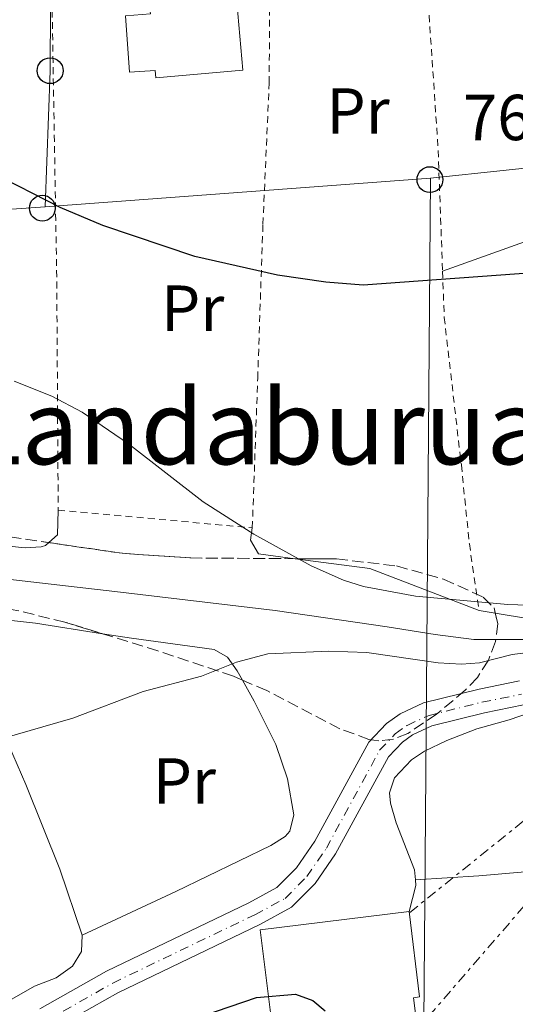
# Model space of a CAD drawing. Units: metres. Extents: x 606471 to 609889, y 4791731 to 4794098.
# Drawn here: x 608574 to 608650, y 4792865 to 4793017 of the extents above; entities that cross this region are included whole.
import ezdxf
from ezdxf.enums import TextEntityAlignment as Align

# ---------------------------------------------------------------- set-up
doc = ezdxf.new("R2010")
doc.units = ezdxf.units.M
doc.header["$MEASUREMENT"] = 0
for name, pattern in [('DGN Style 2', [1.7399219301090239, 1.043953158065414, -0.6959687720436097]), ('DGN Style 3', [2.435890702152634, 1.739921930109024, -0.6959687720436097]), ('DGN Style 4', [2.7856150101045474, 1.391937544087219, -0.6959687720436097, 0.001739921930109024, -0.6959687720436097]), ('DGN Style 7', [3.4798438602180486, 1.565929737098122, -0.6959687720436097, 0.5219765790327072, -0.6959687720436097])]:
    doc.linetypes.add(name, pattern=pattern)
for name, color, linetype, lineweight in [('Carretera', 9, 'Continuous', 0), ('Cauce lineal', 142, 'Continuous', 13), ('Cota de punto acotado terreno', 7, 'Continuous', 0), ('Curva de nivel directora', 30, 'Continuous', 30), ('Curva de nivel intermedia', 30, 'Continuous', 0), ('Edificio', 1, 'Continuous', 13), ('Eje de carretera', 7, 'DGN Style 4', 0), ('Etiqueta de uso rústico', 92, 'Continuous', 0), ('Línea de asfalto', 7, 'Continuous', 13), ('Línea de cambio de uso (parcela vista)', 92, 'Continuous', 0), ('Línea eléctrica', 6, 'DGN Style 7', 0), ('Línea telefónica', 7, 'Continuous', 0), ('Nave industrial', 1, 'Continuous', 13), ('Poste telefónico', 7, 'Continuous', 0), ('Tela metálica o alambrada', 7, 'DGN Style 2', 0), ('Texto de Área (paraje) menor', 7, 'Continuous', 0), ('Zona arbolada', 92, 'DGN Style 3', 0)]:
    doc.layers.add(name, color=color, linetype=linetype, lineweight=lineweight)
doc.styles.add('Style-Arial', font='arial.ttf')

# ---------------------------------------------------------------- blocks, each defined once
blk = doc.blocks.new('5PTT')
at = {"layer": 'Nave industrial', "color": 7, "linetype": 'Continuous', "lineweight": 30}
blk.add_circle((2.382683753967285e-05, 4.306399822235108e-05), 0.1995000005932858, dxfattribs=at)

msp = doc.modelspace()

# ---------------------------------------------------------------- linework, layer by layer
at = {"layer": 'Carretera', "color": 9, "linetype": 'Continuous', "lineweight": 0}
for points in [[(608576.9600000009, 4792864.750000001, 73.44999999999709), (608587.2800000008, 4792870.59, 73.38999999999942), (608609.219999999, 4792881.130000001, 73.77000000000407), (608613.5799999976, 4792883.48, 73.55999999999767), (608616.5900000007, 4792886.499999999, 73.14999999999418), (608619.4499999996, 4792890.63, 72.88000000000466), (608627.7500000009, 4792905.890000001, 71.55999999999767), (608630.4800000001, 4792908.76, 71.24000000000524), (608632.6299999983, 4792910.300000002, 71.07000000000698), (608636.2300000011, 4792911.96, 70.86999999999534), (608644.7899999997, 4792914.100000001, 70.69000000000233), (608651.0100000025, 4792915.349999999, 70.58000000000175)], [(608651.6499999994, 4792911.649999999, 70.58000000000175), (608645.61, 4792910.440000001, 70.69000000000233), (608637.4800000007, 4792908.410000001, 70.86999999999534), (608634.5199999991, 4792907.05, 71.07000000000698), (608632.9500000001, 4792905.920000001, 71.24000000000524), (608630.8099999987, 4792903.660000001, 71.55999999999767), (608622.6400000014, 4792888.660000001, 72.88000000000466), (608619.4800000008, 4792884.09, 73.14999999999418), (608615.8500000008, 4792880.439999999, 73.55999999999767), (608610.9200000024, 4792877.790000001, 73.77000000000407), (608589.0100000009, 4792867.259999999, 73.38999999999942), (608578.9899999984, 4792861.590000001, 73.44999999999709)]]:
    msp.add_polyline3d(points, dxfattribs=at)
at = {"layer": 'Cauce lineal', "color": 142, "linetype": 'Continuous', "lineweight": 13}
msp.add_polyline3d([(608662.75, 4792921.480000001, 69.32000000000698), (608658.9800000006, 4792921.76, 69.25999999999476), (608643.9600000001, 4792921.75, 69.25999999999476), (608638.0099999999, 4792922.5, 69.25999999999476), (608630.6100000005, 4792923.720000001, 69.16000000000349), (608613.29, 4792926.189999999, 68.55999999999767), (608588.54, 4792929.119999999, 67.75), (608555.4299999997, 4792932.970000001, 67.7100000000064), (608553.0700000003, 4792933.720000001, 67.7100000000064), (608548.5300000003, 4792935.859999999, 67.7100000000064), (608540.5599999996, 4792940.75, 67.7100000000064), (608536.7599999999, 4792943.949999999, 67.7100000000064), (608531.7000000002, 4792949.550000001, 67.7100000000064), (608528.7199999997, 4792951.930000001, 67.7100000000064), (608524, 4792954.09, 67.55999999999767), (608521.4400000004, 4792954.76, 67.41999999999825), (608516.2599999999, 4792955.289999999, 67.11000000000058), (608510.7699999996, 4792954.59, 66.92999999999302), (608508.6399999997, 4792953.560000001, 66.92999999999302), (608504.6399999997, 4792950.310000001, 66.92999999999302), (608501.7999999998, 4792948.779999999, 66.92999999999302), (608496.8700000001, 4792947.460000001, 66.92999999999302), (608491.8600000005, 4792946.66, 66.92999999999302), (608486.7599999999, 4792946.76, 66.92999999999302)], dxfattribs=at)
at = {"layer": 'Curva de nivel directora', "color": 30, "linetype": 'Continuous', "lineweight": 30, "elevation": 75, "flags": 128}
for points in [[(608704.2699999998, 4793005.730000001), (608701.0800000001, 4793001.470000001), (608691.4699999989, 4792992.52), (608686.69, 4792988.520000001), (608682.1900000006, 4792986.260000001), (608674.079999999, 4792983.27), (608662.749999999, 4792979.87), (608656.6400000001, 4792978.54), (608626.8899999999, 4792976.41), (608621.1499999999, 4792976.850000001), (608613.6899999989, 4792977.939999999), (608600.8799999991, 4792980.830000001), (608586.7100000003, 4792985.59), (608580.11, 4792988.359999999), (608569.4300000002, 4792993.810000001), (608563.6099999996, 4792995.99), (608557.7099999988, 4792997.350000001), (608554.230000001, 4792997.79), (608549.7899999997, 4792998.200000001), (608543.9600000002, 4792998.220000001), (608523.3600000008, 4792997.210000001), (608512.0199999994, 4792996.240000002), (608487.2699999993, 4792993.5)], [(608600.0499999998, 4792862.980000001), (608610.4099999999, 4792866.510000001), (608616.4400000004, 4792867.029999999), (608619.1200000005, 4792866.039999999), (608621.0299999993, 4792864.45)]]:
    msp.add_lwpolyline(points, dxfattribs=at)
at = {"layer": 'Curva de nivel intermedia', "color": 30, "linetype": 'Continuous', "lineweight": 0, "flags": 128}
for points, elevation in [([(608572.9900000007, 4792961.600000001), (608578.8300000012, 4792959.269999999), (608583.5000000006, 4792956.83), (608590.650000001, 4792951.929999998), (608602.1900000012, 4792942.999999999), (608610.020000001, 4792937.980000001), (608618.8400000011, 4792933.09), (608623.8500000001, 4792930.88), (608626.9300000002, 4792929.939999999), (608634.9700000001, 4792928.41), (608649.2100000004, 4792927.140000001), (608656.9700000009, 4792926.900000001)], 70.00000000000041), ([(608508.2599999999, 4792876.390000001), (608511.6900000009, 4792880.449999999), (608516.5800000015, 4792884.439999999), (608528.6300000013, 4792890.77), (608534.3400000001, 4792893.119999998), (608543.2899999997, 4792895.869999997), (608570.8700000017, 4792906.349999999), (608582.0800000012, 4792909.59), (608592.9500000009, 4792913.699999998), (608601.9600000009, 4792916.08), (608607.3299999998, 4792918.269999999), (608612.2000000003, 4792919.509999999), (608621.6100000005, 4792919.939999999), (608627.4500000009, 4792919.739999999), (608638.4800000016, 4792918.13), (608642.0800000002, 4792917.96), (608644.8300000017, 4792918.140000002), (608649.91, 4792919.42), (608652.3900000011, 4792919.730000001), (608666.360000001, 4792920.130000001)], 70.00000000000043)]:
    msp.add_lwpolyline(points, dxfattribs=dict(at, elevation=elevation))
at = {"layer": 'Edificio', "color": 1, "linetype": 'Continuous', "lineweight": 13}
for points in [[(608608.2999999998, 4793009.539999999, 83.61999999999534), (608594.8799999999, 4793008.4, 83.61999999999534), (608594.7800000003, 4793009.529999999, 82.24000000000524), (608590.8300000001, 4793009.24, 82.07000000000698), (608590.1900000004, 4793017.960000001, 82.07000000000698), (608594.04, 4793018.24, 82.22999999999593), (608593.9800000006, 4793018.9, 83.82000000000698), (608607.4100000003, 4793020.039999999, 83.82000000000698)], [(608634.6600000003, 4792866.49, 76.63000000000466), (608635.1299999999, 4792862.800000001, 76.63000000000466), (608614.2599999999, 4792860.119999999, 76.83000000000175), (608613.7699999996, 4792863.91, 76.83000000000175), (608612.6399999997, 4792863.77, 81.88000000000466), (608611.0099999999, 4792876.949999999, 81.49000000000524), (608633.9699999997, 4792879.789999999, 81.10000000000582), (608635.5999999996, 4792866.609999999, 81.49000000000524)]]:
    msp.add_polyline3d(points, close=True, dxfattribs=at)
at = {"layer": 'Edificio', "color": 51, "linetype": 'Continuous', "lineweight": 13}
for points in [[(608607.4100000003, 4793020.039999999, 83.82000000000698), (608593.9800000006, 4793018.9, 83.82000000000698), (608594.04, 4793018.24, 82.22999999999593), (608590.1900000004, 4793017.960000001, 82.07000000000698), (608590.8300000001, 4793009.24, 82.07000000000698), (608594.7800000003, 4793009.529999999, 82.24000000000524), (608594.8799999999, 4793008.4, 83.61999999999534), (608608.2999999998, 4793009.539999999, 83.61999999999534), (608607.4100000003, 4793020.039999999, 83.82000000000698)], [(608635.1299999999, 4792862.800000001, 76.63000000000466), (608614.2599999999, 4792860.119999999, 76.83000000000175), (608613.7699999996, 4792863.91, 76.83000000000175), (608612.6399999997, 4792863.77, 81.88000000000466), (608611.0099999999, 4792876.949999999, 81.49000000000524), (608633.9699999997, 4792879.789999999, 81.10000000000582)], [(608633.9699999997, 4792879.789999999, 81.10000000000582), (608635.5999999996, 4792866.609999999, 81.49000000000524), (608634.6600000003, 4792866.49, 76.63000000000466), (608635.1299999999, 4792862.800000001, 76.63000000000466)]]:
    msp.add_polyline3d(points, dxfattribs=at)
at = {"layer": 'Eje de carretera', "color": 7, "linetype": 'DGN Style 4', "lineweight": 0}
msp.add_polyline3d([(608578.079999998, 4792863.000000002, 73.44999999999708), (608588.239999997, 4792868.750000001, 73.3899999999995), (608610.1599999996, 4792879.28, 73.770000000004), (608614.8400000001, 4792881.800000002, 73.5599999999976), (608618.1900000006, 4792885.17, 73.1499999999942), (608621.2100000003, 4792889.540000002, 72.88000000000477), (608629.4400000003, 4792904.660000001, 71.55999999999766), (608631.8500000021, 4792907.190000001, 71.24000000000527), (608633.6799999982, 4792908.500000001, 71.07000000000697), (608636.9200000014, 4792909.990000002, 70.86999999999541), (608645.2399999985, 4792912.080000003, 70.69000000000223), (608651.3599999985, 4792913.300000002, 70.58000000000173)], dxfattribs=at)
at = {"layer": 'Línea de asfalto', "color": 7, "linetype": 'Continuous', "lineweight": 13}
for points in [[(608576.9600000004, 4792864.750000002, 73.44999999999708), (608587.2800000003, 4792870.59, 73.3899999999995), (608609.2199999986, 4792881.130000001, 73.770000000004), (608613.5799999972, 4792883.480000001, 73.5599999999976), (608616.5900000002, 4792886.5, 73.1499999999942), (608619.449999999, 4792890.630000001, 72.88000000000477), (608627.7500000005, 4792905.890000001, 71.55999999999766), (608630.4799999996, 4792908.76, 71.24000000000527), (608632.6299999978, 4792910.300000003, 71.07000000000697), (608636.2300000007, 4792911.960000001, 70.86999999999541), (608644.7899999992, 4792914.100000001, 70.69000000000223), (608651.010000002, 4792915.350000001, 70.58000000000173)], [(608578.9899999978, 4792861.590000001, 73.44999999999708), (608589.0100000004, 4792867.26, 73.3899999999995), (608610.9200000018, 4792877.790000002, 73.770000000004), (608615.8500000003, 4792880.440000001, 73.5599999999976), (608619.4800000003, 4792884.090000001, 73.1499999999942), (608622.640000001, 4792888.660000001, 72.88000000000477), (608630.8099999982, 4792903.660000003, 71.55999999999766), (608632.9499999996, 4792905.920000002, 71.24000000000527), (608634.5199999987, 4792907.050000001, 71.07000000000697), (608637.4800000002, 4792908.410000001, 70.86999999999541), (608645.6099999995, 4792910.440000001, 70.69000000000223), (608651.649999999, 4792911.65, 70.58000000000173)]]:
    msp.add_polyline3d(points, dxfattribs=at)
at = {"layer": 'Línea de cambio de uso (parcela vista)', "color": 92, "linetype": 'Continuous', "lineweight": 0, "extrusion": (0.1987292056144222, -0.6252256743365673, 0.7547181983934437), "elevation": -2875682.306385071, "flags": 128}
msp.add_lwpolyline([(2031961.461192687, 3308297.550449586), (2031954.231517728, 3308297.550449586), (2031923.54157644, 3308296.071901749)], dxfattribs=at)
at = {"layer": 'Línea de cambio de uso (parcela vista)', "color": 92, "linetype": 'Continuous', "lineweight": 0, "extrusion": (0.2197479275646809, -0.2473902332635823, 0.9436678021511692), "elevation": -1051926.65958971, "flags": 128}
msp.add_lwpolyline([(3638006.084804326, 3000170.239097247), (3638003.507207415, 3000167.307648091), (3638001.68542917, 3000167.28588888)], dxfattribs=at)
at = {"layer": 'Línea de cambio de uso (parcela vista)', "color": 92, "linetype": 'Continuous', "lineweight": 0, "extrusion": (-0.01467679889771591, -0.1115729225580788, 0.993647862437174), "elevation": -543624.0860602343, "flags": 128}
msp.add_lwpolyline([(-21651.54286954016, 4800686.835810917), (-21669.08546595788, 4800691.101184398), (-21680.70400315477, 4800691.101184398)], dxfattribs=at)
at = {"layer": 'Línea de cambio de uso (parcela vista)', "color": 92, "linetype": 'Continuous', "lineweight": 0, "elevation": 70.33999999999651, "flags": 128}
msp.add_lwpolyline([(608644.7800000003, 4792926.199999999), (608647.2959000003, 4792925.788799999)], dxfattribs=at)
at = {"layer": 'Línea de cambio de uso (parcela vista)', "color": 92, "linetype": 'Continuous', "lineweight": 0, "extrusion": (0.1247160594999102, 0.9286545505506839, 0.3493517285549367), "elevation": 4526893.993205026, "flags": 128}
msp.add_lwpolyline([(34804.8847692773, -1687751.481747814), (34789.48338818015, -1687752.463613545), (34779.04717037117, -1687751.83223119)], dxfattribs=at)
at = {"layer": 'Línea de cambio de uso (parcela vista)', "color": 92, "linetype": 'Continuous', "lineweight": 0, "extrusion": (0.03708384570133382, 0.04987137857641288, 0.9980669486496825), "elevation": 261671.3486697852, "flags": 128}
msp.add_lwpolyline([(2371518.794171625, -4201137.787600378), (2371520.314323367, -4201141.649353695), (2371520.891684734, -4201142.292979248)], dxfattribs=at)
at = {"layer": 'Línea de cambio de uso (parcela vista)', "color": 92, "linetype": 'Continuous', "lineweight": 0}
for points in [[(608578.3716000002, 4792936.684800001, 69.12279999999737), (608577.8600000005, 4792936.220000001, 69.11999999999534), (608577.1900000004, 4792936.050000001, 69.13000000000466), (608574.7000000002, 4792935.890000001, 68.91000000000349), (608572.2000000002, 4792936.140000001, 68.67999999999302), (608561.6699999999, 4792938.4, 68.66999999999825), (608556.4600000001, 4792940.189999999, 68.4600000000064), (608549.79, 4792943.51, 67.66000000000349), (608546.7199999997, 4792945.619999999, 67.82000000000698), (608540.0199999996, 4792950.869999999, 68.63999999999942), (608534.1028000005, 4792954.710000001, 69.6880999999994)], [(608616.4206999998, 4792934.2053, 70.58000000000175), (608610.7599999999, 4792934.949999999, 70.58000000000175), (608609.5, 4792937.07, 70.08999999999651), (608609.7800000003, 4792938.970000001, 70.58000000000175)], [(608647.2959000003, 4792925.788799999, 70.33999999999651), (608652.5499999998, 4792924.930000001, 70.33999999999651), (608661.0899999999, 4792925.630000001, 70.38999999999942), (608668.3700000001, 4792926.859999999, 70.60000000000582), (608669.9239999996, 4792927.4, 70.58680000000459)], [(608561.0099999999, 4792925.949999999, 69.17999999999302), (608562.7400000002, 4792924.119999999, 69.41999999999825), (608565.3200000003, 4792919.949999999, 69.60000000000582), (608568.7400000002, 4792913.27, 69.75999999999476), (608574.8099999996, 4792899.390000001, 70.10000000000582), (608580.0800000001, 4792886.32, 70.52999999999884), (608583.4900000002, 4792876.130000001, 71.27999999999884)], [(608586.6339999996, 4792922.632300001, 68.8515999999945), (608591.1399999997, 4792921.930000001, 69.11000000000058), (608603.8799999999, 4792920.220000001, 69.57000000000698), (608605.9400000004, 4792919.02, 69.77000000000407), (608607.4400000004, 4792916.9, 70.07000000000698), (608608.2427000003, 4792915.4747, 70.19210000000021)], [(608608.2427000003, 4792915.4747, 70.19210000000021), (608610.0700000003, 4792912.230000001, 70.47000000000116), (608613.4199999999, 4792905.550000001, 70.69999999999709), (608615.2199999997, 4792900.24, 71.30000000000291), (608616.1699999999, 4792894.699999999, 71.50999999999476), (608615.5800000001, 4792892.189999999, 71.50999999999476), (608614.8399999999, 4792891.34, 71.50999999999476), (608612.6399999997, 4792889.970000001, 71.50999999999476), (608597.9500000002, 4792882.869999999, 71.55000000000291), (608583.4900000002, 4792876.130000001, 71.27999999999884)], [(608634.9699999997, 4792884.65, 73.19999999999709), (608634.8399999999, 4792886.220000001, 73.11000000000058), (608631.9800000006, 4792893.470000001, 72.75999999999476), (608631.1200000001, 4792896.470000001, 72.75), (608630.9600000001, 4792898.08, 72.75), (608631.7100000001, 4792900.41, 72.75), (608634.3399999999, 4792903.189999999, 72.86000000000058), (608636.3799999999, 4792904.539999999, 72.99000000000524), (608639.7999999998, 4792906.16, 72.91999999999825), (608644.4500000002, 4792907.960000001, 72.75999999999476), (608649.4100000003, 4792909.33, 72.69000000000233), (608656.4900000002, 4792911.779999999, 71.7899999999936)], [(608699.7699999996, 4792888, 73.24000000000524), (608670.4199999999, 4792887.180000001, 73.50999999999476), (608657.2000000002, 4792886.369999999, 73.52000000000407), (608644.7400000002, 4792885.289999999, 73.88000000000466), (608634.9699999997, 4792884.65, 73.24000000000524)], [(608583.4900000002, 4792876.130000001, 71.27999999999884), (608583.4100000003, 4792873.640000001, 71.47000000000116), (608582.0199999996, 4792871.359999999, 71.66000000000349), (608579.5, 4792869.57, 71.86999999999534), (608576.1600000003, 4792868.279999999, 72.25999999999476), (608560.3700000001, 4792859.27, 72.25999999999476), (608555.0300000003, 4792856.949999999, 72.25999999999476), (608552.5800000001, 4792856.480000001, 72.25999999999476), (608547.5199999996, 4792857.100000001, 72.25999999999476), (608541.8700000001, 4792858.640000001, 72.08000000000175), (608529.6200000001, 4792863.369999999, 71.47999999999593), (608524.8499999996, 4792864.9, 70.97999999999593), (608522.0099999999, 4792865.539999999, 70.7100000000064), (608519.5800000001, 4792865.640000001, 70.58999999999651), (608517.1200000001, 4792865.15, 70.47999999999593), (608513.7199999997, 4792863.710000001, 70.32000000000698), (608511.6699999999, 4792862.140000001, 70.2100000000064), (608508.2699999996, 4792858.52, 69.99000000000524), (608504.9100000003, 4792856.619999999, 69.88999999999942), (608497.9199999999, 4792853.720000001, 69.92999999999302), (608490.5700000003, 4792852.130000001, 69.66000000000349), (608487.8600000005, 4792851.25, 69.55000000000291)]]:
    msp.add_polyline3d(points, dxfattribs=at)
at = {"layer": 'Línea eléctrica', "color": 6, "linetype": 'DGN Style 7', "lineweight": 0, "extrusion": (0.6257483153822936, -0.7800250284767265, 2.731490269554453e-05), "elevation": -3357714.320710182, "flags": 128}
msp.add_lwpolyline([(3473886.199297925, 165.2056400112705), (3473889.13920897, 165.1729400112477), (3473910.506204347, 164.9356400111658)], dxfattribs=at)
at = {"layer": 'Línea eléctrica', "color": 6, "linetype": 'DGN Style 7', "lineweight": 0, "extrusion": (-0.7561405007687488, 0.6544093060156281, 5.742238026848891e-05), "elevation": 2676279.465478271, "flags": 128}
msp.add_lwpolyline([(-4022337.808466917, -67.13833728213655), (-4022374.858518929, -73.8198372931436), (-4022413.388980935, -80.76833730459796)], dxfattribs=at)
at = {"layer": 'Línea telefónica', "color": 7, "linetype": 'Continuous', "lineweight": 0, "extrusion": (0.9223661280920706, -0.0852178942488443, 0.3768005258067385), "elevation": 152911.3524275539, "flags": 128}
msp.add_lwpolyline([(4828650.412488243, -62120.89415372294), (4828671.374353716, -62117.80658251495), (4828691.129457053, -62113.22920422064)], dxfattribs=at)
at = {"layer": 'Línea telefónica', "color": 7, "linetype": 'Continuous', "lineweight": 0, "extrusion": (-0.02624268104995929, -0.001941287771000006, 0.9996537165904504), "elevation": -25200.46871450315, "flags": 128}
msp.add_lwpolyline([(-4735031.407886149, 960240.9980990376), (-4735031.407886149, 960181.3349169228)], dxfattribs=at)
at = {"layer": 'Línea telefónica', "color": 7, "linetype": 'Continuous', "lineweight": 0}
for points in [[(608577.7900000003, 4792988.5, 74.83999999999651), (608250.4600000014, 4792965.630000002, 70.7899999999936), (608128.7699999991, 4792992.9, 70.14999999999418), (608058.8471137359, 4792996.666395413, 64.93249999999534), (608043.0000000007, 4792997.519999999, 63.75), (608020.8387110153, 4792998.952032445, 62.32319999999891), (607958.0399999993, 4793003.010000001, 58.27999999999884), (607849.9899999984, 4793018.609999999, 56.85000000000582), (607788.399999998, 4793020.810000001, 56.30999999999767)], [(609044.8600000005, 4792961.470000001, 83.27999999999884), (608899.9200000024, 4793016.02, 82.66999999999825), (608739.3600000002, 4793002.369999999, 77.61000000000058), (608700.2993810489, 4792999.416963516, 75.4265000000014), (608695.7100000016, 4792999.07, 75.16999999999825), (608637.2700000006, 4792992.9, 76.41000000000349)], [(608637.2700000006, 4792992.9, 76.41000000000349), (608636.3932047581, 4792881.489643688, 75.05789999999979), (608636.245608758, 4792862.735296005, 74.83030000000144), (608636.2000000001, 4792856.939999999, 74.75999999999476), (608864.5799999973, 4792689.430000001, 141.0500000000029), (608904.1395495082, 4792643.90103553, 137.9539999999979), (608921.4400000003, 4792623.990000002, 136.6000000000058), (608953.5693388691, 4792610.260806349, 136.8364000000001), (608955.4200000018, 4792609.470000001, 136.8500000000058), (608989.8099999978, 4792594.770000001, 137.2299999999959), (608994.3016378211, 4792593.02027243, 137.3130999999994), (609023.3099999987, 4792581.720000002, 137.8500000000058), (609029.640000001, 4792579.810000001, 138)]]:
    msp.add_polyline3d(points, dxfattribs=at)
at = {"layer": 'Tela metálica o alambrada', "color": 7, "linetype": 'DGN Style 2', "lineweight": 0, "extrusion": (-0.4989892731188417, -0.113061698060279, 0.8592012323920725), "elevation": -845542.457072901, "flags": 128}
msp.add_lwpolyline([(-4540055.90474679, 1420091.060101759), (-4540009.912313757, 1420082.714354107), (-4539991.15152667, 1420078.590342971)], dxfattribs=at)
at = {"layer": 'Tela metálica o alambrada', "color": 7, "linetype": 'DGN Style 2', "lineweight": 0, "extrusion": (0.9487615476945381, -0.02637794487975301, 0.3148900278512889), "elevation": 450991.1531934018, "flags": 128}
msp.add_lwpolyline([(4808091.232455019, -149539.4850543858), (4808039.367240738, -149546.8918517729), (4808003.847082805, -149550.7269502778)], dxfattribs=at)
at = {"layer": 'Tela metálica o alambrada', "color": 7, "linetype": 'DGN Style 2', "lineweight": 0, "extrusion": (-0.02415159304347058, 0.002191936371035178, 0.9997059047381925), "elevation": -4122.559221821055, "flags": 128}
msp.add_lwpolyline([(-4828330.345078846, 172825.1053793483), (-4828330.345078846, 172855.2074091808)], dxfattribs=at)
at = {"layer": 'Tela metálica o alambrada', "color": 7, "linetype": 'DGN Style 2', "lineweight": 0}
for points in [[(608609.7800000003, 4792938.970000001, 70.5399999999936), (608610.6100000005, 4792962.029999999, 72.72000000000116), (608611.4199999999, 4792985.789999999, 76.83999999999651), (608612.3799999999, 4793007.57, 78.77999999999884), (608612.5199999996, 4793030.41, 80.9600000000064), (608611.9699999997, 4793046.210000001, 82.66000000000349)], [(608639.1500000004, 4792978.539999999, 74.77000000000407), (608639.4100000003, 4792971.430000001, 73.97999999999593), (608642.0499999998, 4792948.66, 71.30999999999767), (608643.29, 4792936.480000001, 70.58000000000175), (608644.7800000003, 4792926.199999999, 70.33999999999651)]]:
    msp.add_polyline3d(points, dxfattribs=at)
at = {"layer": 'Zona arbolada', "color": 92, "linetype": 'DGN Style 3', "lineweight": 0, "elevation": 76.00999999999476, "flags": 128}
for points in [[(608572.3600000005, 4792937.560000001), (608578.3716000002, 4792936.684800001)], [(608578.3716000002, 4792936.684800001), (608589.6699999999, 4792935.039999999), (608600.29, 4792934.32), (608616.4206999998, 4792934.2053)]]:
    msp.add_lwpolyline(points, dxfattribs=at)
at = {"layer": 'Zona arbolada', "color": 92, "linetype": 'DGN Style 3', "lineweight": 0}
for points in [[(608572.3600000005, 4792937.560000001, 76.00999999999476), (608589.6699999999, 4792935.039999999, 76.00999999999476), (608600.29, 4792934.32, 76.00999999999476), (608622.7999999998, 4792934.16, 76.00999999999476), (608632.0499999998, 4792933.08, 76.00999999999476), (608639.29, 4792931.060000001, 76.00999999999476), (608645.4299999997, 4792928.289999999, 76.00999999999476), (608647.0999999996, 4792926.609999999, 76.13999999999942), (608647.6699999999, 4792924.220000001, 76.47000000000116), (608647.3200000003, 4792921.430000001, 76.91000000000349), (608646.2199999997, 4792918.550000001, 77.36999999999534), (608644.54, 4792915.890000001, 77.75), (608642.6600000003, 4792913.92, 77.94999999999709), (608638.2400000002, 4792910.220000001, 78.02999999999884), (608633.79, 4792907.26, 77.94000000000233), (608631.5599999996, 4792906.390000001, 77.89999999999418), (608629.3099999996, 4792906.119999999, 77.89999999999418), (608627.79, 4792906.34, 77.94999999999709), (608623.2800000003, 4792907.970000001, 78.30999999999767), (608612.0199999996, 4792913.859999999, 79.63999999999942), (608606.8499999996, 4792916.07, 79.88999999999942), (608595.2100000001, 4792920, 79.41000000000349), (608580.8099999996, 4792924.42, 78.33999999999651), (608573.4400000004, 4792926.220000001, 78)], [(608616.4206999998, 4792934.2053, 76.00999999999476), (608622.7999999998, 4792934.16, 76.00999999999476), (608632.0499999998, 4792933.08, 76.00999999999476), (608639.29, 4792931.060000001, 76.00999999999476), (608645.4299999997, 4792928.289999999, 76.00999999999476), (608647.0999999996, 4792926.609999999, 76.13999999999942), (608647.2959000003, 4792925.788799999, 76.25340000000142)], [(608586.6339999996, 4792922.632300001, 78.7728000000061), (608580.8099999996, 4792924.42, 78.33999999999651), (608573.4400000004, 4792926.220000001, 78), (608565.0099999999, 4792927.75, 77.94999999999709), (608557.0115999999, 4792928.531099999, 77.94999999999709)], [(608647.2959000003, 4792925.788799999, 76.25340000000142), (608647.6699999999, 4792924.220000001, 76.47000000000116), (608647.3200000003, 4792921.430000001, 76.91000000000349), (608646.2199999997, 4792918.550000001, 77.36999999999534), (608644.54, 4792915.890000001, 77.75), (608642.6600000003, 4792913.92, 77.94999999999709), (608638.2400000002, 4792910.220000001, 78.02999999999884), (608633.79, 4792907.26, 77.94000000000233), (608631.5599999996, 4792906.390000001, 77.89999999999418), (608629.3099999996, 4792906.119999999, 77.89999999999418), (608627.79, 4792906.34, 77.94999999999709), (608623.2800000003, 4792907.970000001, 78.30999999999767), (608612.0199999996, 4792913.859999999, 79.63999999999942), (608608.2427000003, 4792915.4747, 79.82270000000426)], [(608608.2427000003, 4792915.4747, 79.82270000000426), (608606.8499999996, 4792916.07, 79.88999999999942), (608595.2100000001, 4792920, 79.41000000000349), (608586.6339999996, 4792922.632300001, 78.7728000000061)]]:
    msp.add_polyline3d(points, dxfattribs=at)

# ---------------------------------------------------------------- block references
at = {"layer": 'Poste telefónico', "color": 7, "linetype": 'Continuous', "lineweight": 0, "xscale": 10, "yscale": 10, "zscale": 10}
for p in [(608578.5599999991, 4793009.480000001, 77.69999999999709), (608637.199999999, 4792992.670000001, 76.38999999999942), (608577.3599999989, 4792988.27, 74.77000000000407)]:
    msp.add_blockref('5PTT', p, dxfattribs=at)

# ---------------------------------------------------------------- texts
at = {"layer": 'Cota de punto acotado terreno', "color": 7, "linetype": 'Continuous', "lineweight": 0, "style": 'Style-Arial'}
msp.add_text('76.86', height=7.000000000000002, dxfattribs=at).set_placement((608642.2899999986, 4792998.759999999, 76.86000000000058))
at = {"layer": 'Etiqueta de uso rústico', "color": 92, "linetype": 'Continuous', "lineweight": 0, "style": 'Style-Arial'}
for p in [(608626.1154566102, 4793003.260009999, 77.99000000000524), (608600.5854566101, 4792972.85001, 73.55999999999767), (608599.2954566103, 4792899.92001, 70.7100000000064)]:
    msp.add_text('Pr', height=7.000000000000002, dxfattribs=at).set_placement(p, align=Align.MIDDLE_CENTER)
at = {"layer": 'Texto de Área (paraje) menor', "color": 7, "linetype": 'Continuous', "lineweight": 0, "style": 'Style-Arial'}
msp.add_text('Landaburuaundia', height=11.5, dxfattribs=at).set_placement((608631.1806399577, 4792954.510010001, 71.57000000000698), align=Align.MIDDLE_CENTER)

doc.saveas('drawing.dxf')
